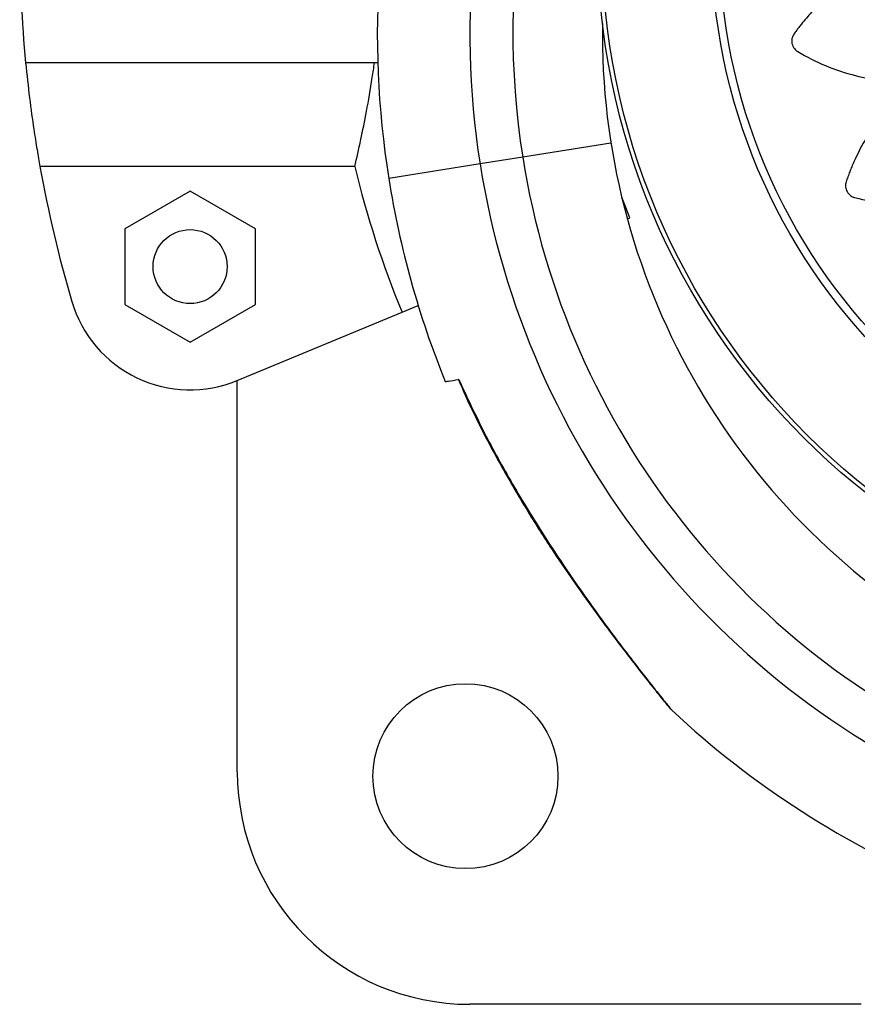
# Model space of a CAD drawing. Units: millimetres. Extents: x 52859.25 to 52866.29, y 12599.92 to 12606.71.
# Drawn here: x 52863.6 to 52863.67, y 12603.61 to 12603.69 of the extents above; entities that cross this region are included whole.
import ezdxf

# ---------------------------------------------------------------- set-up
doc = ezdxf.new("R2010")
doc.units = ezdxf.units.MM

msp = doc.modelspace()

# ---------------------------------------------------------------- linework, layer by layer
at = {"color": 7, "linetype": 'Continuous', "lineweight": 25}
for p, q in [((52863.62933924289, 12603.68224786997), (52863.60078354007, 12603.68224786997)), ((52863.64825179815, 12603.67573522612), (52863.64109124382, 12603.67459990162)), ((52863.64109124382, 12603.67459990162), (52863.63763442449, 12603.67405181392)), ((52863.62747837797, 12603.67382912952), (52863.60194565802, 12603.67382912952)), ((52863.63763442449, 12603.67405181392), (52863.6302269545, 12603.67287734029)), ((52863.61412296766, 12603.67183846973), (52863.60882296766, 12603.66877851331)), ((52863.61942296766, 12603.66877851331), (52863.61412296766, 12603.67183846973)), ((52863.64979276201, 12603.66966954746), (52863.64912330586, 12603.67135888125)), ((52863.64958097092, 12603.66958182072), (52863.64979276201, 12603.66966954746)), ((52863.60882296766, 12603.66877851331), (52863.60882296766, 12603.66265860045)), ((52863.61942296766, 12603.66265860045), (52863.61942296766, 12603.66877851331)), ((52863.60882296766, 12603.66265860045), (52863.61412296766, 12603.65959864403)), ((52863.61412296766, 12603.65959864403), (52863.61942296766, 12603.66265860045)), ((52863.63131478657, 12603.66201571943), (52863.63262096251, 12603.66255675522)), ((52863.61794980198, 12603.65647976155), (52863.63131478657, 12603.66201571943)), ((52863.61795098414, 12603.62474719969), (52863.61795098414, 12603.65648025122)), ((52863.65975861023, 12603.64945846309), (52863.65973893295, 12603.64958256877)), ((52863.65220931285, 12603.63090965358), (52863.65257460986, 12603.6304588885)), ((52863.66853403567, 12603.60589719969), (52863.63680098414, 12603.60589719969))]:
    msp.add_line(p, q, dxfattribs=at)
for centre, radius in [((52863.70430165443, 12603.69224786997), 0.0571499999999999), ((52863.70430165443, 12603.69224786997), 0.05679278760968654), ((52863.70430165443, 12603.69224786997), 0.04789478863466672), ((52863.70430165443, 12603.69224786997), 0.04725200102498019), ((52863.61412296766, 12603.66571855688), 0.002999999999999091), ((52863.63645098414, 12603.62439719968), 0.00750000000000006)]:
    msp.add_circle(centre, radius, dxfattribs=at)
for centre, radius, start, end in [((52863.70430165443, 12603.68462207658), 0.06750000000000025, 9.00939888230677, 189.0093988823068), ((52863.70430165443, 12603.68462207658), 0.06400000000000015, 114.5260859022918, 189.0093988823068), ((52863.70430165443, 12603.69224786997), 0.1040000000000001, 174.4822656248217, 185.5177343751783), ((52863.70430165443, 12603.68462207658), 0.0750000000000002, 175.907403524814, 189.0093988823068), ((52863.70430165443, 12603.68462207658), 0.05675000000000005, 179.1663631749868, 0.8336368250131753), ((52863.70430165443, 12603.68462207658), 0.06400000000000096, 189.0093988823068, 247.4999999695418), ((52863.70430165443, 12603.69224786997), 0.1040000000000003, 190.2010791073573, 196.3931482275992), ((52863.70430165443, 12603.69224786997), 0.07900041649096061, 193.482442343578, 202.4999998379218), ((52863.70430165443, 12603.68462207658), 0.06750000000000012, 189.0093988823068, 247.4999999695418), ((52863.70430165443, 12603.68462207658), 0.07500000000000005, 189.0093988823068, 202.1112835882494), ((52863.61412296766, 12603.66571855688), 0.01000000000000073, 196.3931482275992, 292.5000000304581), ((52863.70430165443, 12603.68462207658), 0.07500000000000023, 227.036593614056, 247.4999999695418), ((52863.63680098414, 12603.62474719969), 0.01885000000000139, 180, 270)]:
    msp.add_arc(centre, radius, start, end, dxfattribs=at)
for points, knots in [([(52863.67257139272, 12603.69124584127), (52863.67153275965, 12603.69089404699), (52863.66944049843, 12603.69018537945), (52863.66673822838, 12603.68846104665), (52863.66487115296, 12603.68677443903), (52863.66388641365, 12603.68563037578), (52863.66348699695, 12603.68512441179), (52863.66329050215, 12603.68485877131), (52863.66307101863, 12603.68457915339), (52863.66290145656, 12603.68422660569), (52863.66290452343, 12603.68378833009), (52863.66306067652, 12603.68345338027), (52863.66323593406, 12603.68327333741), (52863.66332349869, 12603.68320623396), (52863.6633632982, 12603.68317958025), (52863.66338098341, 12603.68316843336), (52863.66338879256, 12603.68316364292), (52863.66339223344, 12603.68316155734), (52863.66339374831, 12603.683160644), (52863.66339441503, 12603.68316024296), (52863.66339473573, 12603.68316005025), (52863.66411887007, 12603.68272520793), (52863.66563940654, 12603.68195746293), (52863.6679672781, 12603.68118365497), (52863.6698684389, 12603.68083433213), (52863.67108327919, 12603.68072403522), (52863.67160969837, 12603.6807004148), (52863.67186547777, 12603.68068999183), (52863.67201003709, 12603.68069268688), (52863.67213264997, 12603.68067748395), (52863.67222349366, 12603.68063105928), (52863.6722964747, 12603.68056072198), (52863.67234453821, 12603.68047310254), (52863.67236529672, 12603.68037541743), (52863.67235585394, 12603.68027033907), (52863.6723196961, 12603.68018829926), (52863.67228232449, 12603.68014007956), (52863.67226429827, 12603.68012122153), (52863.67225615912, 12603.6801134389), (52863.67225254604, 12603.68011011666), (52863.67225095081, 12603.68010867483), (52863.6722502479, 12603.68010804431), (52863.67224993843, 12603.68010776762), (52863.67224980224, 12603.68010764604), (52863.67224973672, 12603.68010758758), (52863.67161943408, 12603.67954548059), (52863.67043415632, 12603.67832210102), (52863.66900399611, 12603.67632936009), (52863.6681880191, 12603.67477900791), (52863.66777697648, 12603.67382290049), (52863.66761263671, 12603.67341680389), (52863.66746501666, 12603.67300544345), (52863.66730898648, 12603.67260859588), (52863.66724348228, 12603.67218668921), (52863.66737648945, 12603.67176863043), (52863.66762445067, 12603.67149481798), (52863.66784508899, 12603.67137457042), (52863.66794856646, 12603.6713363273), (52863.66799446327, 12603.6713226192), (52863.66801465198, 12603.67131719369), (52863.6680235277, 12603.67131492374), (52863.66802743109, 12603.67131394762), (52863.66802914816, 12603.6713135225), (52863.66802990358, 12603.6713133363), (52863.6680302669, 12603.67131324692), (52863.66885441467, 12603.67111075537), (52863.67054206142, 12603.67082563178), (52863.67300648794, 12603.67077631242), (52863.67493486106, 12603.67100856385), (52863.67613321762, 12603.67126583524), (52863.67664521625, 12603.67140060134), (52863.67689366124, 12603.6714671073), (52863.67703133202, 12603.67151288693), (52863.6771531062, 12603.67153494164), (52863.67725356817, 12603.67151772709), (52863.67734413099, 12603.67147241452), (52863.67741610607, 12603.67140320946), (52863.67746507004, 12603.67131627087), (52863.6774874726, 12603.67121327307), (52863.67747754791, 12603.67112425385), (52863.67745636038, 12603.67106710224), (52863.67744482451, 12603.67104372782), (52863.6774393968, 12603.6710338712), (52863.67743694768, 12603.67102962199), (52863.67743585887, 12603.67102776969), (52863.67743537768, 12603.67102695808), (52863.67743516555, 12603.67102660163), (52863.67743507214, 12603.67102644491), (52863.67743502719, 12603.67102636957), (52863.67700017201, 12603.67029773417), (52863.67623299962, 12603.66876770979), (52863.67546475538, 12603.66642586919), (52863.67515251944, 12603.66469334204), (52863.67504866719, 12603.66365281557), (52863.67501442274, 12603.66321398668), (52863.67499785748, 12603.66277519668), (52863.67496887394, 12603.6623483956), (52863.67503398093, 12603.66192573345), (52863.67528710364, 12603.6615674052), (52863.67560620718, 12603.66138131654), (52863.67585286673, 12603.66133335839), (52863.67596306291, 12603.66132816991), (52863.67601095641, 12603.66132897086), (52863.67603184081, 12603.66132989923), (52863.67604098754, 12603.6613304173), (52863.67604500342, 12603.66133066627), (52863.67604676868, 12603.66133077985), (52863.67604754506, 12603.66133083062), (52863.6760479184, 12603.66133085519), (52863.67689074212, 12603.66138659182), (52863.67857762298, 12603.66162301625), (52863.68093115865, 12603.66231485046), (52863.68269209992, 12603.66311204851), (52863.68375294628, 12603.66371421735), (52863.68419885087, 12603.66399500938), (52863.68441490844, 12603.66413230784), (52863.68453212195, 12603.66421695802), (52863.68464151373, 12603.66427439046), (52863.68474261273, 12603.6642880587), (52863.68484267458, 12603.66427189719), (52863.68493212285, 12603.66422732955), (52863.68500488107, 12603.66415892241), (52863.68505704605, 12603.66406721941), (52863.68507412762, 12603.66397920725), (52863.68507092589, 12603.66391828496), (52863.68506687195, 12603.66389251413), (52863.68506462405, 12603.66388147955), (52863.68506355057, 12603.66387669005), (52863.68506306235, 12603.66387459595), (52863.6850628445, 12603.66387367715), (52863.68506274807, 12603.6638732734), (52863.68506270552, 12603.66387309584), (52863.68506268504, 12603.66387301046), (52863.68486546028, 12603.66305182349), (52863.68458943981, 12603.66137094462), (52863.6845509924, 12603.65891841605), (52863.68476479862, 12603.65717953789), (52863.68497237064, 12603.65615972846), (52863.68506895164, 12603.65573241812), (52863.68518226904, 12603.65531031831), (52863.68528040173, 12603.65489534435), (52863.68546718849, 12603.65451140849), (52863.68581485108, 12603.65424383647), (52863.68617468656, 12603.65416031136), (52863.68642450545, 12603.65418735326), (52863.68653131705, 12603.65421494687), (52863.68657683684, 12603.65422985921), (52863.68659651509, 12603.65423691515), (52863.68660510065, 12603.65424011193), (52863.68660886379, 12603.65424153602), (52863.68661051673, 12603.65424216597), (52863.68661124347, 12603.6542424438), (52863.68661159289, 12603.65424257757), (52863.68739734941, 12603.65454363925), (52863.68893336835, 12603.65526457453), (52863.69097076247, 12603.65661379032), (52863.69241380635, 12603.65788862449), (52863.69324776369, 12603.65877243924), (52863.69359029041, 12603.65917024583), (52863.69375589142, 12603.65936419043), (52863.69384271609, 12603.65947893974), (52863.69392977106, 12603.65956545378), (52863.6940213844, 12603.65960815416), (52863.69412077028, 12603.65962260797), (52863.69421863266, 12603.65960731113), (52863.6943079781, 12603.65956470967), (52863.69438508138, 12603.65949412075), (52863.69442820358, 12603.65941648138), (52863.69444403885, 12603.6593581279), (52863.69444821967, 12603.65933259896), (52863.69444953203, 12603.65932150574), (52863.69445001036, 12603.65931665967), (52863.69445020189, 12603.65931453482), (52863.69445028251, 12603.65931360138), (52863.69445031729, 12603.65931319095), (52863.69445033246, 12603.65931301043), (52863.69445033972, 12603.65931292361), (52863.69452033038, 12603.65847450826), (52863.69478388767, 12603.65679828843), (52863.69551172544, 12603.65446585554), (52863.69625500196, 12603.65288687079), (52863.69676843261, 12603.65198621108), (52863.69699263194, 12603.65161177727), (52863.69723101363, 12603.65124743859), (52863.69745307978, 12603.65088468969), (52863.69774987456, 12603.65057852152), (52863.69816361179, 12603.65043264287), (52863.69853155718, 12603.65046544202), (52863.69876050072, 12603.65056900584), (52863.69885338993, 12603.65062851822), (52863.69889199368, 12603.65065687628), (52863.6989084922, 12603.65066971445), (52863.69891565357, 12603.65067542812), (52863.69891878533, 12603.65067795424), (52863.69892015956, 12603.65067906803), (52863.6989207635, 12603.65067955856), (52863.69892105382, 12603.65067979457), (52863.69957630946, 12603.65121280341), (52863.70081554697, 12603.65238145818), (52863.70233514092, 12603.65430723047), (52863.70331040207, 12603.65597615364), (52863.7038274084, 12603.65708100965), (52863.70402870758, 12603.65756799395), (52863.70412552492, 12603.65780497104), (52863.70417216964, 12603.65794182472), (52863.70422817864, 12603.6580519521), (52863.70430273921, 12603.65812158361), (52863.70439370925, 12603.65816628284), (52863.70449245367, 12603.65818167141), (52863.70459137421, 12603.6581679593), (52863.70468697255, 12603.65812333212), (52863.70475181806, 12603.65806142107), (52863.70478444781, 12603.65800987422), (52863.7047960485, 12603.65798650772), (52863.70480059799, 12603.6579762064), (52863.7048024929, 12603.6579716786), (52863.70480330603, 12603.657969688), (52863.70480365981, 12603.65796881252), (52863.70480381471, 12603.65796842739), (52863.70480388272, 12603.65796825794), (52863.7048039154, 12603.65796817645), (52863.70511806572, 12603.65718424072), (52863.70586524359, 12603.65565346762), (52863.70725258388, 12603.65363068204), (52863.70843286742, 12603.65233594612), (52863.70919210955, 12603.65162415344), (52863.70951807547, 12603.65133146206), (52863.70985467928, 12603.65105270239), (52863.71017477475, 12603.6507709715), (52863.71054923155, 12603.65056584189), (52863.71098760347, 12603.65054869215), (52863.7113294402, 12603.65068871237), (52863.71151757647, 12603.65085528215), (52863.71158874151, 12603.65093957723), (52863.71161724606, 12603.65097807295), (52863.71162921614, 12603.65099521171), (52863.71163437021, 12603.65100278579), (52863.71163661605, 12603.65100612427), (52863.71163759995, 12603.6510075943), (52863.71163803204, 12603.65100824132), (52863.71163823969, 12603.65100855256), (52863.71210429781, 12603.65170756042), (52863.71293903315, 12603.65318170419), (52863.71381985572, 12603.65545687089), (52863.71425986649, 12603.65732825166), (52863.71442947147, 12603.65852956581), (52863.71447908132, 12603.659051338), (52863.71450214735, 12603.65930491914), (52863.7145066968, 12603.65944869985), (52863.71452786292, 12603.6595698073), (52863.7145783625, 12603.65965789669), (52863.71465168703, 12603.65972719057), (52863.71474099059, 12603.6597710336), (52863.7148390519, 12603.65978739153), (52863.71494314286, 12603.65977353029), (52863.71502323708, 12603.65973421117), (52863.71506970818, 12603.65969511395), (52863.71508775915, 12603.65967643408), (52863.71509518391, 12603.65966802863), (52863.71509834849, 12603.65966430249), (52863.71509972093, 12603.6596626583), (52863.71510032093, 12603.65966193401), (52863.71510058418, 12603.65966161516), (52863.71510069986, 12603.65966147484), (52863.71510075548, 12603.65966140734), (52863.71563475356, 12603.6590129813), (52863.71680366664, 12603.65778676841), (52863.71872626382, 12603.65628527222), (52863.72023330856, 12603.65541081474), (52863.72116635428, 12603.65496270365), (52863.72156307922, 12603.65478249532), (52863.72196571501, 12603.65461860834), (52863.72235424432, 12603.65444667826), (52863.72277225881, 12603.65436363691), (52863.72319554944, 12603.65447888464), (52863.72347957623, 12603.65471508167), (52863.723609021, 12603.65493045253), (52863.72365159375, 12603.65503222527), (52863.72366722515, 12603.65507750318), (52863.72367349718, 12603.65509744513), (52863.7236761394, 12603.65510621723), (52863.72367727927, 12603.65511007598), (52863.72367777641, 12603.6551117736), (52863.72367799431, 12603.6551125205), (52863.72367809893, 12603.65511287973), (52863.72391404887, 12603.65592391981), (52863.72426895831, 12603.65758990385), (52863.72442399224, 12603.66003811323), (52863.72427729715, 12603.66196552586), (52863.72407436713, 12603.66316836489), (52863.723963057, 12603.66368342326), (52863.72390795398, 12603.66393341405), (52863.72386850894, 12603.66407251384), (52863.72385196373, 12603.66419495282), (52863.72387370537, 12603.66429462793), (52863.72392312222, 12603.66438312394), (52863.72399560051, 12603.6644519292), (52863.72408477045, 12603.66449689606), (52863.72418878591, 12603.66451454282), (52863.72427733145, 12603.66450048548), (52863.72433348279, 12603.66447663585), (52863.72435631193, 12603.6644640105), (52863.72436591177, 12603.66445812337), (52863.72437004506, 12603.6644554762), (52863.72437184581, 12603.66445430107), (52863.72437263465, 12603.66445378205), (52863.72437298106, 12603.66445355331), (52863.72437313334, 12603.66445345259), (52863.72437320656, 12603.66445340413), (52863.72507737909, 12603.6639871567), (52863.72656241967, 12603.66315277331), (52863.72885382539, 12603.66227765367), (52863.73056093202, 12603.66188370277), (52863.73159022137, 12603.66172988191), (52863.73202479012, 12603.66167445611), (52863.7324601881, 12603.66163653942), (52863.73288369559, 12603.66158679186), (52863.73330836552, 12603.66163096745), (52863.73367872672, 12603.66186611983), (52863.73388030951, 12603.66217567176), (52863.73394036035, 12603.66241966898), (52863.73395097103, 12603.6625294758), (52863.73395253038, 12603.66257735061), (52863.73395263194, 12603.66259825539), (52863.73395256509, 12603.66260741654), (52863.73395251427, 12603.6626114398), (52863.73395248778, 12603.66261320852), (52863.73395247532, 12603.66261398646), (52863.73395246916, 12603.66261436055), (52863.73393837317, 12603.66345570041), (52863.73378639537, 12603.66514567218), (52863.73321556032, 12603.66752169942), (52863.73251129636, 12603.66931379039), (52863.73196609612, 12603.67039977845), (52863.73170946656, 12603.67085772594), (52863.73158387425, 12603.67107968264), (52863.73150575028, 12603.67120052373), (52863.73145423682, 12603.67131192217), (52863.73144545296, 12603.67141261561), (52863.73146587037, 12603.67151094971), (52863.7315137223, 12603.67159767475), (52863.73158431787, 12603.671667056), (52863.73167702436, 12603.6717153594), (52863.73176473124, 12603.67172932002), (52863.73182498116, 12603.67172423759), (52863.73185040008, 12603.67171943291), (52863.73186127295, 12603.67171687118), (52863.73186599027, 12603.67171566284), (52863.73186805243, 12603.67171511592), (52863.73186895714, 12603.67171487237), (52863.7318693547, 12603.67171476464), (52863.73186952953, 12603.67171471713), (52863.73186961359, 12603.67171469426), (52863.73268138748, 12603.67149364642), (52863.73434663565, 12603.67116787987), (52863.73678733203, 12603.67105389639), (52863.7385253201, 12603.67121216921), (52863.73954728046, 12603.67138651362), (52863.73997582021, 12603.67146909512), (52863.74039972559, 12603.67156845678), (52863.74081655566, 12603.67165303111), (52863.74120578287, 12603.67182718128), (52863.74148439655, 12603.67216605217), (52863.7415794477, 12603.67252301838), (52863.74156045217, 12603.67277357731), (52863.7415363071, 12603.67288122091), (52863.74152286605, 12603.67292719664), (52863.74151644648, 12603.67294709159), (52863.7415135274, 12603.67295577548), (52863.74151222504, 12603.67295958247), (52863.74151164856, 12603.6729612548), (52863.74151139423, 12603.67296199011), (52863.74151127178, 12603.67296234364), (52863.74123457947, 12603.67376040364), (52863.74056036805, 12603.67532466146), (52863.73927062672, 12603.67741136508), (52863.7380360256, 12603.67889871136), (52863.73717469376, 12603.67976248783), (52863.73678595401, 12603.6801182356), (52863.73659639514, 12603.6802902797), (52863.73648375517, 12603.68038092681), (52863.73639943246, 12603.68047123034), (52863.73635950869, 12603.68056511282), (52863.73634862652, 12603.68066588557), (52863.73636794614, 12603.68076393667), (52863.73641467094, 12603.68085219815), (52863.73648930906, 12603.68092676206), (52863.73656966796, 12603.68096651589), (52863.73662926719, 12603.68097954316), (52863.73665519242, 12603.68098245043), (52863.73666642857, 12603.68098320143), (52863.73667133143, 12603.68098343308), (52863.73667348008, 12603.68098351619), (52863.73667442377, 12603.68098354913), (52863.73667483866, 12603.68098356294), (52863.73667502114, 12603.68098356887), (52863.7366751089, 12603.6809835717), (52863.73751921533, 12603.68101058954), (52863.73921323519, 12603.68118902116), (52863.74158857737, 12603.68180067798), (52863.74320896329, 12603.68246683099), (52863.74413754197, 12603.68293676615), (52863.7445240847, 12603.68314293777), (52863.74490117544, 12603.68336387138), (52863.74527541074, 12603.68356827623), (52863.74559626301, 12603.68384996731), (52863.74576234184, 12603.6842560238), (52863.74574770939, 12603.68462513613), (52863.74565554942, 12603.68485890372), (52863.74560068522, 12603.68495461184), (52863.74557426329, 12603.6849945657), (52863.74556225345, 12603.68501167662), (52863.74555689951, 12603.68501911076), (52863.74555453073, 12603.68502236317), (52863.74555348599, 12603.68502379059), (52863.74555302582, 12603.68502441795), (52863.74555280439, 12603.68502471955), (52863.74478117739, 12603.68607506609), (52863.74297901019, 12603.68800907418), (52863.7397169644, 12603.69028417388), (52863.73721778103, 12603.69111779747), (52863.73597625487, 12603.69153191894)], [0, 0, 0, 0, 0.0155907253553987, 0.03140653886715278, 0.04528744231969824, 0.05133520561904904, 0.05290974249800071, 0.05447971285653751, 0.05604485313360771, 0.05798460212546054, 0.05992435111730404, 0.06209618690625319, 0.06306453537734533, 0.06348447540330789, 0.06366737116680728, 0.06374742732944619, 0.06378256668732815, 0.06379801111068963, 0.06380480335509266, 0.06380779130074317, 0.06380910587233528, 0.06381013869659453, 0.07585267108517477, 0.08799778872786926, 0.0986687075623519, 0.1033366870222915, 0.1053821434776334, 0.1061840787844739, 0.1069850259217083, 0.1074458992752713, 0.1079282580579175, 0.1084106168405578, 0.1088714901941082, 0.1093323635476785, 0.1098147223303299, 0.110353370300273, 0.1105833483726213, 0.1106821717364849, 0.1107251244598952, 0.1107439157148789, 0.1107521625329353, 0.110755786966391, 0.1107573809074318, 0.1107580820844769, 0.1107583905719585, 0.1107586329419328, 0.1228011653304582, 0.1349462829731302, 0.1456172018076187, 0.1477044323477209, 0.1497867336815678, 0.1518634615763931, 0.1539339823122776, 0.1558737313040423, 0.1578134802959044, 0.1599853160848746, 0.1609536645559972, 0.1613736045819761, 0.1615565003454829, 0.1616365565081243, 0.1616716958660084, 0.1616871402893699, 0.1616939325337734, 0.1616969204794247, 0.1616982350510159, 0.1616992678752752, 0.1737987617419197, 0.1860023195151619, 0.1967244225476429, 0.2014145300005193, 0.203469601497243, 0.2042752907630246, 0.205079977780957, 0.2055404702073475, 0.2060223913240932, 0.2065043124408253, 0.2069648048671806, 0.2074252972935705, 0.2079072184103142, 0.2084453805162902, 0.2086751636116153, 0.208773907308663, 0.2088168263140902, 0.2088356030018259, 0.2088438434630709, 0.2088474651098072, 0.2088490578266882, 0.2088497584654889, 0.2088500667162162, 0.2088503089002036, 0.220949802766869, 0.2331533605401372, 0.2438754635726333, 0.2459726202800088, 0.2480647768718557, 0.2501512801210296, 0.2522314875636004, 0.2541712365554217, 0.2561109855472548, 0.2582828213361104, 0.2592511698072175, 0.2596711098331954, 0.2598540055967025, 0.2599340617593457, 0.2599692011172294, 0.2599846455405911, 0.2599914377849958, 0.2599944257306464, 0.2599957403022383, 0.2599967731264969, 0.2720393055151009, 0.2841844231577866, 0.2948553419922308, 0.2995233214521416, 0.3015687779074693, 0.302370713214305, 0.303171660351533, 0.3036325337051229, 0.304114892487798, 0.3045972512704663, 0.3050581246240389, 0.3055189979775986, 0.3060013567602284, 0.3065400047301243, 0.3067699828024419, 0.3068688061662916, 0.3069117588896954, 0.3069305501446751, 0.306938796962731, 0.3069424213961869, 0.3069440153372259, 0.3069447165142719, 0.3069450250017524, 0.3069452673717266, 0.3189877997603334, 0.3311329174030334, 0.3418038362375006, 0.3438910667775952, 0.3459733681114299, 0.3480500960062434, 0.3501206167421136, 0.3520603657338912, 0.3540001147256282, 0.3561719505146096, 0.3571402989857345, 0.3575602390117116, 0.357743134775218, 0.3578231909378595, 0.3578583302957427, 0.357873774719105, 0.357880566963508, 0.3578835549091594, 0.3578848694807512, 0.3578859023050103, 0.369882706919259, 0.3819809201003696, 0.3926107564569463, 0.3972609724018701, 0.3992987094296262, 0.4000976307122528, 0.4008955750312899, 0.4013526032544767, 0.4018305492003255, 0.4023084951461576, 0.4027655233693076, 0.403222551592516, 0.4037004975383821, 0.4042342463515007, 0.404462256883392, 0.404560275820593, 0.4046028879703279, 0.4046215320642391, 0.4046297146601728, 0.4046333109388774, 0.4046348925118156, 0.404635588250771, 0.4046358943462426, 0.4046361348371039, 0.4166329394513593, 0.4287311526324794, 0.4393609889890654, 0.4414402515078597, 0.4435146412512216, 0.4455835211488958, 0.4476462644458542, 0.4495860134376677, 0.4515257624294344, 0.4536975982183951, 0.4546659466895062, 0.4550858867154807, 0.4552687824789877, 0.4553488386416295, 0.4553839779995139, 0.4553994224228758, 0.4554062146672787, 0.4554092026129298, 0.455410517184522, 0.4554115500087808, 0.4674540823973627, 0.4795992000400681, 0.4902701188745747, 0.494938098334531, 0.4969835547898817, 0.4977854900967256, 0.4985864372339628, 0.4990473105874728, 0.4995296693700789, 0.5000120281527044, 0.5004729015062634, 0.5009337748598308, 0.5014161336424817, 0.5019547816124048, 0.502184759684732, 0.5022835830485858, 0.5023265357719903, 0.502345327026972, 0.5023535738450267, 0.5023571982784818, 0.5023587922195223, 0.5023594933965692, 0.5023598018840484, 0.5023600442540241, 0.514402576642545, 0.526547694285216, 0.5372186131197134, 0.5393058436598188, 0.5413881449936677, 0.5434648728884958, 0.5455353936243825, 0.5474751426161344, 0.5494148916080019, 0.5515867273968754, 0.5525550758679926, 0.552975015893977, 0.553157911657489, 0.5532379678201333, 0.5532731071780169, 0.5532885516013812, 0.5532953438457846, 0.5532983317914344, 0.5532996463630276, 0.5533006791872854, 0.5652785793170225, 0.5773574042385937, 0.5879702584546217, 0.5926131308472048, 0.5946476763966706, 0.5954453515355759, 0.596242054318778, 0.5967009708692596, 0.5971810825502497, 0.5976611942312289, 0.5981201107816804, 0.5985790273321381, 0.5990591390131156, 0.5995952923363757, 0.5998242689573879, 0.5999226830168826, 0.5999654624817977, 0.599984178878386, 0.599992393028935, 0.599996003141311, 0.5999975907912894, 0.5999982892022483, 0.599998596473033, 0.5999988378871983, 0.6119767380169743, 0.6240555629385719, 0.634668417154618, 0.6367443857272708, 0.6388155047256916, 0.640881140025639, 0.6429406677372748, 0.6448804167290488, 0.6468201657208268, 0.6489920015097448, 0.6499603499808413, 0.6503802900068065, 0.6505631857703056, 0.6506432419329454, 0.6506783812908272, 0.6506938257141882, 0.6507006179585915, 0.650703605904242, 0.6507049204758351, 0.6507059533000948, 0.6627484856886974, 0.6748936033314191, 0.6855645221659263, 0.6902325016258755, 0.6922779580812221, 0.6930798933880634, 0.6938808405253004, 0.6943417138788587, 0.6948240726614802, 0.6953064314440793, 0.6957673047975852, 0.6962281781511319, 0.6967105369337718, 0.6972491849036991, 0.6974791629760329, 0.6975779863398895, 0.6976209390632965, 0.6976397303182776, 0.6976479771363346, 0.6976516015697897, 0.6976531955108302, 0.6976538966878757, 0.6976542051753556, 0.6976544475453303, 0.7096969799339072, 0.7218420975766132, 0.7325130164111197, 0.7346002469512252, 0.7366825482850724, 0.7387592761798984, 0.7408297969157833, 0.7427695459075709, 0.7447092948993564, 0.746881130688282, 0.7478494791594091, 0.7482694191853922, 0.7484523149489027, 0.7485323711115454, 0.7485675104694285, 0.7485829548927909, 0.7485897471371957, 0.7485927350828456, 0.7485940496544379, 0.7485950824786977, 0.7605918870929188, 0.7726901002740267, 0.7833199366306237, 0.7879701525755668, 0.7900078896033308, 0.7908068108859615, 0.7916047552050033, 0.7920617834281413, 0.7925397293739712, 0.7930176753198156, 0.7934747035429855, 0.7939317317661523, 0.7944096777119994, 0.794943426525139, 0.7951714370570523, 0.795269455994264, 0.795312068144006, 0.7953307122379187, 0.7953388948338523, 0.7953424911125582, 0.7953440726854972, 0.7953447684244528, 0.7953450745199241, 0.7953453150107843, 0.8073421196250059, 0.8194403328061133, 0.8300701691627008, 0.8321494316814975, 0.8342238214248615, 0.8362927013225382, 0.8383554446194994, 0.8402951936112878, 0.8422349426031425, 0.844406778392026, 0.8453751268631458, 0.8457950668891312, 0.8459779626526417, 0.8460580188152864, 0.8460931581731711, 0.8461086025965336, 0.8461153948409386, 0.8461183827865884, 0.8461196973581798, 0.8461207301824408, 0.8581632625710037, 0.8703083802136853, 0.8809792990481682, 0.8856472785081111, 0.887692734963456, 0.888494670270297, 0.889295617407533, 0.8897564907610458, 0.8902388495436628, 0.8907212083262978, 0.8911820816798495, 0.8916429550334148, 0.8921253138160631, 0.892663961785985, 0.8928939398583136, 0.892992763222167, 0.8930357159455734, 0.8930545072005535, 0.8930627540186099, 0.8930663784520654, 0.8930679723931056, 0.8930686735701513, 0.8930689820576321, 0.8930692244276067, 0.9051117568161825, 0.9172568744588767, 0.9279277932933668, 0.9300150238334685, 0.9320973251673123, 0.934174053062133, 0.9362445737980134, 0.9381843227898052, 0.9401240717815813, 0.9422959075705937, 0.9432642560417213, 0.9436841960677014, 0.9438670918312076, 0.9439471479938483, 0.9439822873517318, 0.9439977317750944, 0.9440045240194993, 0.944007511965148, 0.9440088265367407, 0.9440098593610002, 0.9625927574920203, 0.9814171018689666, 1, 1, 1, 1]), ([(52863.60078354007, 12603.68224786997), (52863.60088562671, 12603.68127860678), (52863.60109276474, 12603.67931193136), (52863.60142001304, 12603.67699663231), (52863.60171434723, 12603.67513691343), (52863.60186809444, 12603.67426765817), (52863.60194565802, 12603.67382912952)], [0, 0, 0, 0, 0.2749909130702259, 0.557968023004857, 0.7770002743628981, 1, 1, 1, 1]), ([(52863.62747837797, 12603.67382912952), (52863.62763679527, 12603.67451924982), (52863.62792263871, 12603.67576448231), (52863.62843350363, 12603.67829561154), (52863.62881248368, 12603.68045258242), (52863.62901532062, 12603.68184939855), (52863.62907318416, 12603.68224786997)], [0, 0, 0, 0, 0.3377029231692955, 0.6093410872178353, 0.8885562634689362, 1, 1, 1, 1]), ([(52863.63481767308, 12603.65639285609), (52863.63486315519, 12603.65640006739), (52863.63495495106, 12603.65641462187), (52863.63559198527, 12603.6565156253), (52863.63591338809, 12603.65656658455)], [0, 0, 0, 0, 0.495470088105603, 1, 1, 1, 1]), ([(52863.63587352257, 12603.65656026377), (52863.63586621184, 12603.65655910463), (52863.63584712931, 12603.65655607905), (52863.63588810849, 12603.65656257641), (52863.63591338809, 12603.65656658455)], [0, 0, 0, 0, 0.383110953603792, 1, 1, 1, 1]), ([(52863.63588107357, 12603.65656477753), (52863.63626712856, 12603.6556522876), (52863.63671266512, 12603.65459920546), (52863.6372445894, 12603.65358318219), (52863.63731560419, 12603.65344753755)], [0, 0, 0, 0, 0.8664945515593467, 1, 1, 1, 1]), ([(52863.63588208434, 12603.65656427064), (52863.63638026644, 12603.65544920008), (52863.63753181403, 12603.65287171527), (52863.63950231329, 12603.64922758111), (52863.64159517077, 12603.64568301288), (52863.64356642331, 12603.64260679066), (52863.64544125443, 12603.63985143559), (52863.64714349875, 12603.63748344857), (52863.64859382436, 12603.63553875554), (52863.64979152959, 12603.63397125881), (52863.65080170248, 12603.63267457093), (52863.65161402611, 12603.63164860428), (52863.65223784422, 12603.63087303743), (52863.65267874545, 12603.63033022581), (52863.65287566357, 12603.63008740292), (52863.65292886068, 12603.63002187993), (52863.65294479993, 12603.63000242718), (52863.65294656374, 12603.63000016092), (52863.6529609963, 12603.62998276684), (52863.65297825771, 12603.62996227258), (52863.65301545084, 12603.62991998667), (52863.65308541889, 12603.62984191391), (52863.65315784619, 12603.62978945801), (52863.65320442212, 12603.62975572511)], [0, 0, 0, 0, 0.1027380451874447, 0.2374789197294066, 0.3470263928378974, 0.4471061820256888, 0.5432066091525128, 0.6278103555213623, 0.6954148208563994, 0.7539329973461338, 0.8058483918071299, 0.8535592755888172, 0.8942079242011856, 0.928186709226477, 0.9633516938126043, 0.9814108920105818, 0.9860878898623938, 0.989703998211083, 0.9905550589775619, 0.9911757235545245, 0.9925630161426284, 0.9952174880792162, 1, 1, 1, 1]), ([(52863.63591338809, 12603.65656658455), (52863.63658297932, 12603.6551278285), (52863.63792202053, 12603.65225061989), (52863.64026024839, 12603.6480300674), (52863.64280472115, 12603.64387308478), (52863.64556401863, 12603.63976092254), (52863.64796251792, 12603.63644495419), (52863.64987068471, 12603.63392467778), (52863.65125450648, 12603.63214658674), (52863.65235443795, 12603.6307665487), (52863.65306492884, 12603.62988874987), (52863.65314720521, 12603.62978777387), (52863.65318648303, 12603.62973956905)], [0, 0, 0, 0, 0.132844651618041, 0.2656612796639334, 0.4019362937814269, 0.5380829948424312, 0.6793557180218037, 0.7502002453328943, 0.8225024935409142, 0.8964088718661412, 0.9505467507334235, 0.9999999999999999, 0.9999999999999999, 0.9999999999999999, 0.9999999999999999])]:
    msp.add_open_spline(points, degree=3, knots=knots, dxfattribs=at)

doc.saveas('drawing.dxf')
